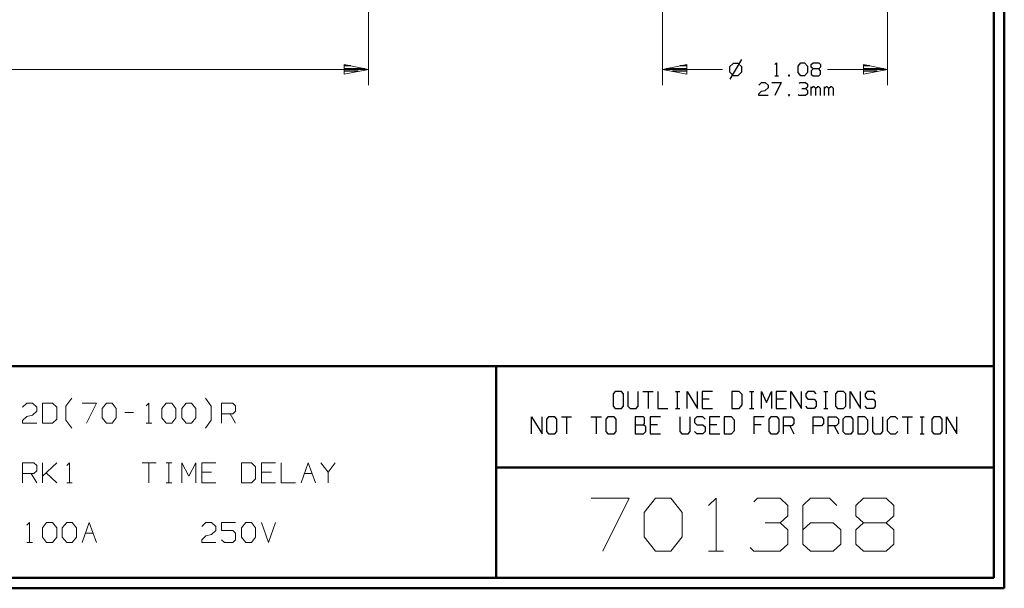
# Model space of a CAD drawing. Units: inches. Extents: x -3.57 to 3.55, y -2.65 to 2.89.
# Drawn here: x 0.01 to 3.55, y -2.65 to -0.6 of the extents above; entities that cross this region are included whole.
import ezdxf

# ---------------------------------------------------------------- set-up
doc = ezdxf.new("R2010")
doc.units = ezdxf.units.IN
doc.header["$MEASUREMENT"] = 0
doc.layers.add('Layer 1', color=7, linetype='Continuous')

msp = doc.modelspace()

# ---------------------------------------------------------------- linework, layer by layer
at = {"layer": 'Layer 1', "lineweight": 50}
for points in [[(3.5521, 2.7597), (3.5521, 2.7597), (3.5521, -2.6458), (3.5521, -2.6458)], [(3.5146, 2.7215), (3.5146, 2.7215), (3.5146, -2.6076), (3.5146, -2.6076)], [(3.5146, -1.8465), (3.5146, -1.8465), (-3.5285, -1.8465), (-3.5285, -1.8465)], [(1.725, -2.6076), (1.725, -2.6076), (1.725, -1.8465), (1.725, -1.8465)], [(1.725, -2.2111), (1.725, -2.2111), (3.5146, -2.2111), (3.5146, -2.2111)], [(3.5146, -2.6076), (3.5146, -2.6076), (-3.5285, -2.6076), (-3.5285, -2.6076)], [(3.5521, -2.6458), (3.5521, -2.6458), (-3.5667, -2.6458), (-3.5667, -2.6458)]]:
    msp.add_open_spline(points, degree=3, dxfattribs=at)
at = {"layer": 'Layer 1', "lineweight": 13}
for points in [[(2.3222, 0.3708), (2.3222, 0.3708), (2.3222, -0.8361), (2.3222, -0.8361)], [(3.1319, 0.3708), (3.1319, 0.3708), (3.1319, -0.8361), (3.1319, -0.8361)], [(1.2653, 0.0854), (1.2653, 0.0854), (1.2653, -0.8361), (1.2653, -0.8361)], [(1.2653, -0.7792), (1.2653, -0.7792), (-0.8174, -0.7792), (-0.8174, -0.7792)], [(2.5382, -0.7792), (2.5382, -0.7792), (2.3222, -0.7792), (2.3222, -0.7792)], [(3.1319, -0.7792), (3.1319, -0.7792), (2.916, -0.7792), (2.916, -0.7792)], [(0.0208, -1.9944), (0.0208, -1.9944), (0.0361, -1.9799), (0.0361, -1.9799)], [(0.0361, -1.9799), (0.0361, -1.9799), (0.0569, -1.9799), (0.0569, -1.9799)], [(0.0569, -1.9799), (0.0569, -1.9799), (0.0722, -1.9944), (0.0722, -1.9944)], [(0.1285, -1.9799), (0.1285, -1.9799), (0.0924, -1.9799), (0.0924, -1.9799)], [(0.0924, -1.9799), (0.0924, -1.9799), (0.0924, -2.0514), (0.0924, -2.0514)], [(0.1438, -1.9944), (0.1438, -1.9944), (0.1285, -1.9799), (0.1285, -1.9799)], [(0.1771, -1.9903), (0.1771, -1.9903), (0.1986, -1.9618), (0.1986, -1.9618)], [(0.2354, -1.9799), (0.2354, -1.9799), (0.2868, -1.9799), (0.2868, -1.9799)], [(0.2868, -1.9799), (0.2868, -1.9799), (0.2514, -2.0514), (0.2514, -2.0514)], [(0.3076, -1.9993), (0.3076, -1.9993), (0.3229, -1.9799), (0.3229, -1.9799)], [(0.3229, -1.9799), (0.3229, -1.9799), (0.3431, -1.9799), (0.3431, -1.9799)], [(0.3431, -1.9799), (0.3431, -1.9799), (0.3583, -1.9993), (0.3583, -1.9993)], [(0.466, -1.9896), (0.466, -1.9896), (0.4757, -1.9799), (0.4757, -1.9799)], [(0.4757, -1.9799), (0.4757, -1.9799), (0.4757, -2.0514), (0.4757, -2.0514)], [(0.5222, -1.9993), (0.5222, -1.9993), (0.5375, -1.9799), (0.5375, -1.9799)], [(0.5375, -1.9799), (0.5375, -1.9799), (0.5576, -1.9799), (0.5576, -1.9799)], [(0.5576, -1.9799), (0.5576, -1.9799), (0.5729, -1.9993), (0.5729, -1.9993)], [(0.5938, -1.9993), (0.5938, -1.9993), (0.609, -1.9799), (0.609, -1.9799)], [(0.609, -1.9799), (0.609, -1.9799), (0.6292, -1.9799), (0.6292, -1.9799)], [(0.6292, -1.9799), (0.6292, -1.9799), (0.6444, -1.9993), (0.6444, -1.9993)], [(0.7, -1.9903), (0.7, -1.9903), (0.6785, -1.9618), (0.6785, -1.9618)], [(0.7368, -2.0514), (0.7368, -2.0514), (0.7368, -1.9799), (0.7368, -1.9799)], [(0.7368, -1.9799), (0.7368, -1.9799), (0.7778, -1.9799), (0.7778, -1.9799)], [(0.7778, -1.9799), (0.7778, -1.9799), (0.7875, -1.9896), (0.7875, -1.9896)], [(0.0722, -2.0083), (0.0722, -2.0083), (0.0569, -2.0229), (0.0569, -2.0229)], [(0.0722, -1.9944), (0.0722, -1.9944), (0.0722, -2.0083), (0.0722, -2.0083)], [(0.1438, -2.0375), (0.1438, -2.0375), (0.1438, -1.9944), (0.1438, -1.9944)], [(0.1771, -2.041), (0.1771, -2.041), (0.1771, -1.9903), (0.1771, -1.9903)], [(0.3076, -2.0326), (0.3076, -2.0326), (0.3076, -1.9993), (0.3076, -1.9993)], [(0.3583, -1.9993), (0.3583, -1.9993), (0.3583, -2.0326), (0.3583, -2.0326)], [(0.3889, -2.0132), (0.3889, -2.0132), (0.4201, -2.0132), (0.4201, -2.0132)], [(0.5222, -2.0326), (0.5222, -2.0326), (0.5222, -1.9993), (0.5222, -1.9993)], [(0.5729, -1.9993), (0.5729, -1.9993), (0.5729, -2.0326), (0.5729, -2.0326)], [(0.5938, -2.0326), (0.5938, -2.0326), (0.5938, -1.9993), (0.5938, -1.9993)], [(0.6444, -1.9993), (0.6444, -1.9993), (0.6444, -2.0326), (0.6444, -2.0326)], [(0.7, -2.041), (0.7, -2.041), (0.7, -1.9903), (0.7, -1.9903)], [(0.7778, -2.0181), (0.7778, -2.0181), (0.7368, -2.0181), (0.7368, -2.0181)], [(0.7674, -2.0181), (0.7674, -2.0181), (0.7875, -2.0514), (0.7875, -2.0514)], [(0.7875, -2.0083), (0.7875, -2.0083), (0.7778, -2.0181), (0.7778, -2.0181)], [(0.7875, -1.9896), (0.7875, -1.9896), (0.7875, -2.0083), (0.7875, -2.0083)], [(0.0208, -2.0417), (0.0208, -2.0417), (0.0361, -2.0278), (0.0361, -2.0278)], [(0.0208, -2.0514), (0.0208, -2.0514), (0.0208, -2.0417), (0.0208, -2.0417)], [(0.0722, -2.0514), (0.0722, -2.0514), (0.0208, -2.0514), (0.0208, -2.0514)], [(0.0361, -2.0278), (0.0361, -2.0278), (0.0569, -2.0229), (0.0569, -2.0229)], [(0.0924, -2.0514), (0.0924, -2.0514), (0.1285, -2.0514), (0.1285, -2.0514)], [(0.1285, -2.0514), (0.1285, -2.0514), (0.1438, -2.0375), (0.1438, -2.0375)], [(0.1986, -2.0694), (0.1986, -2.0694), (0.1771, -2.041), (0.1771, -2.041)], [(0.3229, -2.0514), (0.3229, -2.0514), (0.3076, -2.0326), (0.3076, -2.0326)], [(0.3431, -2.0514), (0.3431, -2.0514), (0.3229, -2.0514), (0.3229, -2.0514)], [(0.3583, -2.0326), (0.3583, -2.0326), (0.3431, -2.0514), (0.3431, -2.0514)], [(0.466, -2.0514), (0.466, -2.0514), (0.4861, -2.0514), (0.4861, -2.0514)], [(0.5375, -2.0514), (0.5375, -2.0514), (0.5222, -2.0326), (0.5222, -2.0326)], [(0.5576, -2.0514), (0.5576, -2.0514), (0.5375, -2.0514), (0.5375, -2.0514)], [(0.5729, -2.0326), (0.5729, -2.0326), (0.5576, -2.0514), (0.5576, -2.0514)], [(0.609, -2.0514), (0.609, -2.0514), (0.5938, -2.0326), (0.5938, -2.0326)], [(0.6292, -2.0514), (0.6292, -2.0514), (0.609, -2.0514), (0.609, -2.0514)], [(0.6444, -2.0326), (0.6444, -2.0326), (0.6292, -2.0514), (0.6292, -2.0514)], [(0.6785, -2.0694), (0.6785, -2.0694), (0.7, -2.041), (0.7, -2.041)], [(0.0208, -2.266), (0.0208, -2.266), (0.0208, -2.1944), (0.0208, -2.1944)], [(0.0208, -2.1944), (0.0208, -2.1944), (0.0618, -2.1944), (0.0618, -2.1944)], [(0.0618, -2.1944), (0.0618, -2.1944), (0.0722, -2.2042), (0.0722, -2.2042)], [(0.0924, -2.266), (0.0924, -2.266), (0.0924, -2.1944), (0.0924, -2.1944)], [(0.0924, -2.2424), (0.0924, -2.2424), (0.1438, -2.1944), (0.1438, -2.1944)], [(0.1799, -2.2042), (0.1799, -2.2042), (0.1896, -2.1944), (0.1896, -2.1944)], [(0.1896, -2.1944), (0.1896, -2.1944), (0.1896, -2.266), (0.1896, -2.266)], [(0.4507, -2.1944), (0.4507, -2.1944), (0.5014, -2.1944), (0.5014, -2.1944)], [(0.4757, -2.1944), (0.4757, -2.1944), (0.4757, -2.266), (0.4757, -2.266)], [(0.5375, -2.1944), (0.5375, -2.1944), (0.5576, -2.1944), (0.5576, -2.1944)], [(0.5472, -2.266), (0.5472, -2.266), (0.5472, -2.1944), (0.5472, -2.1944)], [(0.5938, -2.266), (0.5938, -2.266), (0.5938, -2.1944), (0.5938, -2.1944)], [(0.5938, -2.1944), (0.5938, -2.1944), (0.6194, -2.2424), (0.6194, -2.2424)], [(0.6194, -2.2424), (0.6194, -2.2424), (0.6444, -2.1944), (0.6444, -2.1944)], [(0.6444, -2.1944), (0.6444, -2.1944), (0.6444, -2.266), (0.6444, -2.266)], [(0.716, -2.1944), (0.716, -2.1944), (0.6653, -2.1944), (0.6653, -2.1944)], [(0.6653, -2.1944), (0.6653, -2.1944), (0.6653, -2.266), (0.6653, -2.266)], [(0.8444, -2.1944), (0.8444, -2.1944), (0.8083, -2.1944), (0.8083, -2.1944)], [(0.8083, -2.1944), (0.8083, -2.1944), (0.8083, -2.266), (0.8083, -2.266)], [(0.859, -2.209), (0.859, -2.209), (0.8444, -2.1944), (0.8444, -2.1944)], [(0.9313, -2.1944), (0.9313, -2.1944), (0.8799, -2.1944), (0.8799, -2.1944)], [(0.8799, -2.1944), (0.8799, -2.1944), (0.8799, -2.266), (0.8799, -2.266)], [(0.9514, -2.1944), (0.9514, -2.1944), (0.9514, -2.266), (0.9514, -2.266)], [(1.0229, -2.266), (1.0229, -2.266), (1.0486, -2.1944), (1.0486, -2.1944)], [(1.0486, -2.1944), (1.0486, -2.1944), (1.0743, -2.266), (1.0743, -2.266)], [(1.0944, -2.1944), (1.0944, -2.1944), (1.1201, -2.2278), (1.1201, -2.2278)], [(1.1201, -2.2278), (1.1201, -2.2278), (1.1458, -2.1944), (1.1458, -2.1944)], [(0.0722, -2.2229), (0.0722, -2.2229), (0.0618, -2.2326), (0.0618, -2.2326)], [(0.0722, -2.2042), (0.0722, -2.2042), (0.0722, -2.2229), (0.0722, -2.2229)], [(0.1438, -2.266), (0.1438, -2.266), (0.1056, -2.2306), (0.1056, -2.2306)], [(0.7007, -2.2278), (0.7007, -2.2278), (0.6653, -2.2278), (0.6653, -2.2278)], [(0.859, -2.2521), (0.859, -2.2521), (0.859, -2.209), (0.859, -2.209)], [(0.916, -2.2278), (0.916, -2.2278), (0.8799, -2.2278), (0.8799, -2.2278)], [(1.1201, -2.2278), (1.1201, -2.2278), (1.1201, -2.266), (1.1201, -2.266)], [(0.0618, -2.2326), (0.0618, -2.2326), (0.0208, -2.2326), (0.0208, -2.2326)], [(0.0521, -2.2326), (0.0521, -2.2326), (0.0722, -2.266), (0.0722, -2.266)], [(0.1799, -2.266), (0.1799, -2.266), (0.2, -2.266), (0.2, -2.266)], [(0.5375, -2.266), (0.5375, -2.266), (0.5576, -2.266), (0.5576, -2.266)], [(0.6653, -2.266), (0.6653, -2.266), (0.716, -2.266), (0.716, -2.266)], [(0.8083, -2.266), (0.8083, -2.266), (0.8444, -2.266), (0.8444, -2.266)], [(0.8444, -2.266), (0.8444, -2.266), (0.859, -2.2521), (0.859, -2.2521)], [(0.8799, -2.266), (0.8799, -2.266), (0.9313, -2.266), (0.9313, -2.266)], [(0.9514, -2.266), (0.9514, -2.266), (1.0028, -2.266), (1.0028, -2.266)], [(1.0347, -2.2326), (1.0347, -2.2326), (1.0625, -2.2326), (1.0625, -2.2326)], [(2.0667, -2.3215), (2.0667, -2.3215), (2.2028, -2.3215), (2.2028, -2.3215)], [(2.2028, -2.3215), (2.2028, -2.3215), (2.1076, -2.5118), (2.1076, -2.5118)], [(2.2569, -2.3729), (2.2569, -2.3729), (2.2979, -2.3215), (2.2979, -2.3215)], [(2.2979, -2.3215), (2.2979, -2.3215), (2.3521, -2.3215), (2.3521, -2.3215)], [(2.3521, -2.3215), (2.3521, -2.3215), (2.3931, -2.3729), (2.3931, -2.3729)], [(2.4882, -2.3479), (2.4882, -2.3479), (2.5153, -2.3215), (2.5153, -2.3215)], [(2.5153, -2.3215), (2.5153, -2.3215), (2.5153, -2.5118), (2.5153, -2.5118)], [(2.6514, -2.3347), (2.6514, -2.3347), (2.6646, -2.3215), (2.6646, -2.3215)], [(2.6646, -2.3215), (2.6646, -2.3215), (2.7465, -2.3215), (2.7465, -2.3215)], [(2.7465, -2.3215), (2.7465, -2.3215), (2.7736, -2.3479), (2.7736, -2.3479)], [(2.8556, -2.3215), (2.8556, -2.3215), (2.8278, -2.3479), (2.8278, -2.3479)], [(2.9236, -2.3215), (2.9236, -2.3215), (2.8556, -2.3215), (2.8556, -2.3215)], [(2.95, -2.3479), (2.95, -2.3479), (2.9236, -2.3215), (2.9236, -2.3215)], [(3.0181, -2.3479), (3.0181, -2.3479), (3.0458, -2.3215), (3.0458, -2.3215)], [(3.0458, -2.3215), (3.0458, -2.3215), (3.1271, -2.3215), (3.1271, -2.3215)], [(3.1271, -2.3215), (3.1271, -2.3215), (3.1542, -2.3479), (3.1542, -2.3479)], [(2.7736, -2.3479), (2.7736, -2.3479), (2.7736, -2.3854), (2.7736, -2.3854)], [(2.8278, -2.3479), (2.8278, -2.3479), (2.8278, -2.4868), (2.8278, -2.4868)], [(3.0181, -2.3854), (3.0181, -2.3854), (3.0181, -2.3479), (3.0181, -2.3479)], [(3.1542, -2.3479), (3.1542, -2.3479), (3.1542, -2.3854), (3.1542, -2.3854)], [(2.2569, -2.4611), (2.2569, -2.4611), (2.2569, -2.3729), (2.2569, -2.3729)], [(2.3931, -2.3729), (2.3931, -2.3729), (2.3931, -2.4611), (2.3931, -2.4611)], [(2.7465, -2.4104), (2.7465, -2.4104), (2.7736, -2.3854), (2.7736, -2.3854)], [(3.0458, -2.4104), (3.0458, -2.4104), (3.0181, -2.3854), (3.0181, -2.3854)], [(3.1542, -2.3854), (3.1542, -2.3854), (3.1271, -2.4104), (3.1271, -2.4104)], [(0.0361, -2.4188), (0.0361, -2.4188), (0.0465, -2.409), (0.0465, -2.409)], [(0.0465, -2.409), (0.0465, -2.409), (0.0465, -2.4806), (0.0465, -2.4806)], [(0.0924, -2.4285), (0.0924, -2.4285), (0.1076, -2.409), (0.1076, -2.409)], [(0.0924, -2.4618), (0.0924, -2.4618), (0.0924, -2.4285), (0.0924, -2.4285)], [(0.1076, -2.409), (0.1076, -2.409), (0.1285, -2.409), (0.1285, -2.409)], [(0.1285, -2.409), (0.1285, -2.409), (0.1438, -2.4285), (0.1438, -2.4285)], [(0.1438, -2.4285), (0.1438, -2.4285), (0.1438, -2.4618), (0.1438, -2.4618)], [(0.1639, -2.4285), (0.1639, -2.4285), (0.1799, -2.409), (0.1799, -2.409)], [(0.1639, -2.4618), (0.1639, -2.4618), (0.1639, -2.4285), (0.1639, -2.4285)], [(0.1799, -2.409), (0.1799, -2.409), (0.2, -2.409), (0.2, -2.409)], [(0.2, -2.409), (0.2, -2.409), (0.2153, -2.4285), (0.2153, -2.4285)], [(0.2153, -2.4285), (0.2153, -2.4285), (0.2153, -2.4618), (0.2153, -2.4618)], [(0.2354, -2.4806), (0.2354, -2.4806), (0.2611, -2.409), (0.2611, -2.409)], [(0.2611, -2.409), (0.2611, -2.409), (0.2868, -2.4806), (0.2868, -2.4806)], [(0.6653, -2.4236), (0.6653, -2.4236), (0.6806, -2.409), (0.6806, -2.409)], [(0.6806, -2.409), (0.6806, -2.409), (0.7007, -2.409), (0.7007, -2.409)], [(0.7007, -2.409), (0.7007, -2.409), (0.716, -2.4236), (0.716, -2.4236)], [(0.716, -2.4382), (0.716, -2.4382), (0.7007, -2.4521), (0.7007, -2.4521)], [(0.716, -2.4236), (0.716, -2.4236), (0.716, -2.4382), (0.716, -2.4382)], [(0.7875, -2.409), (0.7875, -2.409), (0.7368, -2.409), (0.7368, -2.409)], [(0.7368, -2.409), (0.7368, -2.409), (0.7368, -2.4382), (0.7368, -2.4382)], [(0.7368, -2.4382), (0.7368, -2.4382), (0.7778, -2.4382), (0.7778, -2.4382)], [(0.7778, -2.4382), (0.7778, -2.4382), (0.7875, -2.4472), (0.7875, -2.4472)], [(0.8083, -2.4285), (0.8083, -2.4285), (0.8236, -2.409), (0.8236, -2.409)], [(0.8083, -2.4618), (0.8083, -2.4618), (0.8083, -2.4285), (0.8083, -2.4285)], [(0.8236, -2.409), (0.8236, -2.409), (0.8444, -2.409), (0.8444, -2.409)], [(0.8444, -2.409), (0.8444, -2.409), (0.859, -2.4285), (0.859, -2.4285)], [(0.859, -2.4285), (0.859, -2.4285), (0.859, -2.4618), (0.859, -2.4618)], [(0.8799, -2.409), (0.8799, -2.409), (0.9056, -2.4806), (0.9056, -2.4806)], [(0.9056, -2.4806), (0.9056, -2.4806), (0.9313, -2.409), (0.9313, -2.409)], [(2.6924, -2.4104), (2.6924, -2.4104), (2.7465, -2.4104), (2.7465, -2.4104)], [(2.7465, -2.4104), (2.7465, -2.4104), (2.7736, -2.4354), (2.7736, -2.4354)], [(2.7736, -2.4354), (2.7736, -2.4354), (2.7736, -2.4868), (2.7736, -2.4868)], [(2.8556, -2.4104), (2.8556, -2.4104), (2.8278, -2.4354), (2.8278, -2.4354)], [(2.9368, -2.4104), (2.9368, -2.4104), (2.8556, -2.4104), (2.8556, -2.4104)], [(2.9639, -2.4354), (2.9639, -2.4354), (2.9368, -2.4104), (2.9368, -2.4104)], [(2.9639, -2.4868), (2.9639, -2.4868), (2.9639, -2.4354), (2.9639, -2.4354)], [(3.0458, -2.4104), (3.0458, -2.4104), (3.0181, -2.4354), (3.0181, -2.4354)], [(3.0181, -2.4354), (3.0181, -2.4354), (3.0181, -2.4868), (3.0181, -2.4868)], [(3.1271, -2.4104), (3.1271, -2.4104), (3.0458, -2.4104), (3.0458, -2.4104)], [(3.1542, -2.4354), (3.1542, -2.4354), (3.1271, -2.4104), (3.1271, -2.4104)], [(3.1542, -2.4868), (3.1542, -2.4868), (3.1542, -2.4354), (3.1542, -2.4354)], [(0.1076, -2.4806), (0.1076, -2.4806), (0.0924, -2.4618), (0.0924, -2.4618)], [(0.1438, -2.4618), (0.1438, -2.4618), (0.1285, -2.4806), (0.1285, -2.4806)], [(0.1799, -2.4806), (0.1799, -2.4806), (0.1639, -2.4618), (0.1639, -2.4618)], [(0.2153, -2.4618), (0.2153, -2.4618), (0.2, -2.4806), (0.2, -2.4806)], [(0.2479, -2.4472), (0.2479, -2.4472), (0.275, -2.4472), (0.275, -2.4472)], [(0.6653, -2.4715), (0.6653, -2.4715), (0.6806, -2.4569), (0.6806, -2.4569)], [(0.6653, -2.4806), (0.6653, -2.4806), (0.6653, -2.4715), (0.6653, -2.4715)], [(0.6806, -2.4569), (0.6806, -2.4569), (0.7007, -2.4521), (0.7007, -2.4521)], [(0.7472, -2.4806), (0.7472, -2.4806), (0.7368, -2.4715), (0.7368, -2.4715)], [(0.7875, -2.4715), (0.7875, -2.4715), (0.7778, -2.4806), (0.7778, -2.4806)], [(0.7875, -2.4472), (0.7875, -2.4472), (0.7875, -2.4715), (0.7875, -2.4715)], [(0.8236, -2.4806), (0.8236, -2.4806), (0.8083, -2.4618), (0.8083, -2.4618)], [(0.859, -2.4618), (0.859, -2.4618), (0.8444, -2.4806), (0.8444, -2.4806)], [(2.2979, -2.5118), (2.2979, -2.5118), (2.2569, -2.4611), (2.2569, -2.4611)], [(2.3931, -2.4611), (2.3931, -2.4611), (2.3521, -2.5118), (2.3521, -2.5118)], [(0.0361, -2.4806), (0.0361, -2.4806), (0.0569, -2.4806), (0.0569, -2.4806)], [(0.1285, -2.4806), (0.1285, -2.4806), (0.1076, -2.4806), (0.1076, -2.4806)], [(0.2, -2.4806), (0.2, -2.4806), (0.1799, -2.4806), (0.1799, -2.4806)], [(0.716, -2.4806), (0.716, -2.4806), (0.6653, -2.4806), (0.6653, -2.4806)], [(0.7778, -2.4806), (0.7778, -2.4806), (0.7472, -2.4806), (0.7472, -2.4806)], [(0.8444, -2.4806), (0.8444, -2.4806), (0.8236, -2.4806), (0.8236, -2.4806)], [(2.3521, -2.5118), (2.3521, -2.5118), (2.2979, -2.5118), (2.2979, -2.5118)], [(2.4882, -2.5118), (2.4882, -2.5118), (2.5424, -2.5118), (2.5424, -2.5118)], [(2.6514, -2.5118), (2.6514, -2.5118), (2.6375, -2.4993), (2.6375, -2.4993)], [(2.7465, -2.5118), (2.7465, -2.5118), (2.6514, -2.5118), (2.6514, -2.5118)], [(2.7736, -2.4868), (2.7736, -2.4868), (2.7465, -2.5118), (2.7465, -2.5118)], [(2.8278, -2.4868), (2.8278, -2.4868), (2.8556, -2.5118), (2.8556, -2.5118)], [(2.8556, -2.5118), (2.8556, -2.5118), (2.9368, -2.5118), (2.9368, -2.5118)], [(2.9368, -2.5118), (2.9368, -2.5118), (2.9639, -2.4868), (2.9639, -2.4868)], [(3.0181, -2.4868), (3.0181, -2.4868), (3.0458, -2.5118), (3.0458, -2.5118)], [(3.0458, -2.5118), (3.0458, -2.5118), (3.1271, -2.5118), (3.1271, -2.5118)], [(3.1271, -2.5118), (3.1271, -2.5118), (3.1542, -2.4868), (3.1542, -2.4868)]]:
    msp.add_open_spline(points, degree=3, dxfattribs=at)
for points in [[(1.1778, -0.7965), (1.1778, -0.7965), (1.2653, -0.7792), (1.2653, -0.7792), (1.2653, -0.7792), (1.2653, -0.7792), (1.1778, -0.7618), (1.1778, -0.7618), (1.1778, -0.7618), (1.1778, -0.7618), (1.1778, -0.7965), (1.1778, -0.7965)], [(2.4097, -0.7618), (2.4097, -0.7618), (2.3222, -0.7792), (2.3222, -0.7792), (2.3222, -0.7792), (2.3222, -0.7792), (2.4097, -0.7965), (2.4097, -0.7965), (2.4097, -0.7965), (2.4097, -0.7965), (2.4097, -0.7618), (2.4097, -0.7618)], [(3.0451, -0.7965), (3.0451, -0.7965), (3.1319, -0.7792), (3.1319, -0.7792), (3.1319, -0.7792), (3.1319, -0.7792), (3.0451, -0.7618), (3.0451, -0.7618), (3.0451, -0.7618), (3.0451, -0.7618), (3.0451, -0.7965), (3.0451, -0.7965)]]:
    msp.add_open_spline(points, degree=3, knots=[0, 0, 0, 0, 0.25, 0.25, 0.25, 0.25, 0.5, 0.5, 0.5, 0.5, 1, 1, 1, 1], dxfattribs=at)
at = {"layer": 'Layer 1', "lineweight": 25}
for points in [[(1.2021, -0.766), (1.2021, -0.766), (1.1785, -0.766), (1.1785, -0.766)], [(1.1785, -0.7764), (1.1785, -0.7764), (1.2521, -0.7764), (1.2521, -0.7764)], [(2.3354, -0.7764), (2.3354, -0.7764), (2.4097, -0.7764), (2.4097, -0.7764)], [(2.4097, -0.766), (2.4097, -0.766), (2.3854, -0.766), (2.3854, -0.766)], [(2.5764, -0.7576), (2.5764, -0.7576), (2.5639, -0.7701), (2.5639, -0.7701)], [(2.5639, -0.7701), (2.5639, -0.7701), (2.5639, -0.7882), (2.5639, -0.7882)], [(2.6063, -0.7438), (2.6063, -0.7438), (2.5653, -0.8146), (2.5653, -0.8146)], [(2.5944, -0.7576), (2.5944, -0.7576), (2.5764, -0.7576), (2.5764, -0.7576)], [(2.6076, -0.7701), (2.6076, -0.7701), (2.5944, -0.7576), (2.5944, -0.7576)], [(2.6076, -0.7882), (2.6076, -0.7882), (2.6076, -0.7701), (2.6076, -0.7701)], [(2.7264, -0.7618), (2.7264, -0.7618), (2.7326, -0.7556), (2.7326, -0.7556)], [(2.7326, -0.7556), (2.7326, -0.7556), (2.7326, -0.8028), (2.7326, -0.8028)], [(2.8104, -0.7681), (2.8104, -0.7681), (2.8208, -0.7556), (2.8208, -0.7556)], [(2.8104, -0.7903), (2.8104, -0.7903), (2.8104, -0.7681), (2.8104, -0.7681)], [(2.8208, -0.7556), (2.8208, -0.7556), (2.834, -0.7556), (2.834, -0.7556)], [(2.834, -0.7556), (2.834, -0.7556), (2.8444, -0.7681), (2.8444, -0.7681)], [(2.8444, -0.7681), (2.8444, -0.7681), (2.8444, -0.7903), (2.8444, -0.7903)], [(2.8576, -0.7618), (2.8576, -0.7618), (2.8646, -0.7556), (2.8646, -0.7556)], [(2.8576, -0.7715), (2.8576, -0.7715), (2.8576, -0.7618), (2.8576, -0.7618)], [(2.8646, -0.7778), (2.8646, -0.7778), (2.8576, -0.7715), (2.8576, -0.7715)], [(2.8646, -0.7778), (2.8646, -0.7778), (2.8576, -0.784), (2.8576, -0.784)], [(2.8646, -0.7556), (2.8646, -0.7556), (2.8847, -0.7556), (2.8847, -0.7556)], [(2.8847, -0.7778), (2.8847, -0.7778), (2.8646, -0.7778), (2.8646, -0.7778)], [(2.8847, -0.7556), (2.8847, -0.7556), (2.891, -0.7618), (2.891, -0.7618)], [(2.891, -0.7715), (2.891, -0.7715), (2.8847, -0.7778), (2.8847, -0.7778)], [(2.891, -0.784), (2.891, -0.784), (2.8847, -0.7778), (2.8847, -0.7778)], [(2.891, -0.7618), (2.891, -0.7618), (2.891, -0.7715), (2.891, -0.7715)], [(3.0688, -0.766), (3.0688, -0.766), (3.0451, -0.766), (3.0451, -0.766)], [(3.0451, -0.7764), (3.0451, -0.7764), (3.1188, -0.7764), (3.1188, -0.7764)], [(1.2285, -0.7861), (1.2285, -0.7861), (1.1785, -0.7861), (1.1785, -0.7861)], [(1.1785, -0.7965), (1.1785, -0.7965), (1.1785, -0.7965), (1.1785, -0.7965)], [(2.4097, -0.7861), (2.4097, -0.7861), (2.359, -0.7861), (2.359, -0.7861)], [(2.4097, -0.7965), (2.4097, -0.7965), (2.4097, -0.7965), (2.4097, -0.7965)], [(2.5639, -0.7882), (2.5639, -0.7882), (2.5764, -0.8014), (2.5764, -0.8014)], [(2.5764, -0.8014), (2.5764, -0.8014), (2.5944, -0.8014), (2.5944, -0.8014)], [(2.5944, -0.8014), (2.5944, -0.8014), (2.6076, -0.7882), (2.6076, -0.7882)], [(2.7264, -0.8028), (2.7264, -0.8028), (2.7396, -0.8028), (2.7396, -0.8028)], [(2.7799, -0.8), (2.7799, -0.8), (2.7764, -0.8), (2.7764, -0.8)], [(2.7764, -0.8), (2.7764, -0.8), (2.7764, -0.8028), (2.7764, -0.8028)], [(2.7764, -0.8028), (2.7764, -0.8028), (2.7799, -0.8028), (2.7799, -0.8028)], [(2.7799, -0.8028), (2.7799, -0.8028), (2.7799, -0.8), (2.7799, -0.8)], [(2.8208, -0.8028), (2.8208, -0.8028), (2.8104, -0.7903), (2.8104, -0.7903)], [(2.834, -0.8028), (2.834, -0.8028), (2.8208, -0.8028), (2.8208, -0.8028)], [(2.8444, -0.7903), (2.8444, -0.7903), (2.834, -0.8028), (2.834, -0.8028)], [(2.8576, -0.784), (2.8576, -0.784), (2.8576, -0.7965), (2.8576, -0.7965)], [(2.8576, -0.7965), (2.8576, -0.7965), (2.8646, -0.8028), (2.8646, -0.8028)], [(2.8646, -0.8028), (2.8646, -0.8028), (2.8847, -0.8028), (2.8847, -0.8028)], [(2.8847, -0.8028), (2.8847, -0.8028), (2.891, -0.7965), (2.891, -0.7965)], [(2.891, -0.7965), (2.891, -0.7965), (2.891, -0.784), (2.891, -0.784)], [(3.0951, -0.7861), (3.0951, -0.7861), (3.0451, -0.7861), (3.0451, -0.7861)], [(3.0451, -0.7965), (3.0451, -0.7965), (3.0451, -0.7965), (3.0451, -0.7965)], [(2.6688, -0.8361), (2.6688, -0.8361), (2.6792, -0.8264), (2.6792, -0.8264)], [(2.6792, -0.8264), (2.6792, -0.8264), (2.6924, -0.8264), (2.6924, -0.8264)], [(2.6924, -0.8264), (2.6924, -0.8264), (2.7028, -0.8361), (2.7028, -0.8361)], [(2.7028, -0.8451), (2.7028, -0.8451), (2.6924, -0.8549), (2.6924, -0.8549)], [(2.7028, -0.8361), (2.7028, -0.8361), (2.7028, -0.8451), (2.7028, -0.8451)], [(2.716, -0.8264), (2.716, -0.8264), (2.75, -0.8264), (2.75, -0.8264)], [(2.75, -0.8264), (2.75, -0.8264), (2.7264, -0.8736), (2.7264, -0.8736)], [(2.8139, -0.8299), (2.8139, -0.8299), (2.8174, -0.8264), (2.8174, -0.8264)], [(2.8174, -0.8264), (2.8174, -0.8264), (2.8375, -0.8264), (2.8375, -0.8264)], [(2.8236, -0.8486), (2.8236, -0.8486), (2.8375, -0.8486), (2.8375, -0.8486)], [(2.8375, -0.8264), (2.8375, -0.8264), (2.8444, -0.8326), (2.8444, -0.8326)], [(2.8375, -0.8486), (2.8375, -0.8486), (2.8444, -0.8424), (2.8444, -0.8424)], [(2.8375, -0.8486), (2.8375, -0.8486), (2.8444, -0.8549), (2.8444, -0.8549)], [(2.8444, -0.8326), (2.8444, -0.8326), (2.8444, -0.8424), (2.8444, -0.8424)], [(2.8576, -0.8736), (2.8576, -0.8736), (2.8576, -0.8424), (2.8576, -0.8424)], [(2.8646, -0.8424), (2.8646, -0.8424), (2.8576, -0.8486), (2.8576, -0.8486)], [(2.8681, -0.8424), (2.8681, -0.8424), (2.8646, -0.8424), (2.8646, -0.8424)], [(2.8743, -0.8486), (2.8743, -0.8486), (2.8681, -0.8424), (2.8681, -0.8424)], [(2.8813, -0.8424), (2.8813, -0.8424), (2.8743, -0.8486), (2.8743, -0.8486)], [(2.8743, -0.8736), (2.8743, -0.8736), (2.8743, -0.8486), (2.8743, -0.8486)], [(2.8847, -0.8424), (2.8847, -0.8424), (2.8813, -0.8424), (2.8813, -0.8424)], [(2.891, -0.8486), (2.891, -0.8486), (2.8847, -0.8424), (2.8847, -0.8424)], [(2.891, -0.8736), (2.891, -0.8736), (2.891, -0.8486), (2.891, -0.8486)], [(2.9049, -0.8736), (2.9049, -0.8736), (2.9049, -0.8424), (2.9049, -0.8424)], [(2.9118, -0.8424), (2.9118, -0.8424), (2.9049, -0.8486), (2.9049, -0.8486)], [(2.9153, -0.8424), (2.9153, -0.8424), (2.9118, -0.8424), (2.9118, -0.8424)], [(2.9215, -0.8486), (2.9215, -0.8486), (2.9153, -0.8424), (2.9153, -0.8424)], [(2.9285, -0.8424), (2.9285, -0.8424), (2.9215, -0.8486), (2.9215, -0.8486)], [(2.9215, -0.8736), (2.9215, -0.8736), (2.9215, -0.8486), (2.9215, -0.8486)], [(2.9319, -0.8424), (2.9319, -0.8424), (2.9285, -0.8424), (2.9285, -0.8424)], [(2.9382, -0.8486), (2.9382, -0.8486), (2.9319, -0.8424), (2.9319, -0.8424)], [(2.9382, -0.8736), (2.9382, -0.8736), (2.9382, -0.8486), (2.9382, -0.8486)], [(2.6688, -0.8674), (2.6688, -0.8674), (2.6792, -0.8576), (2.6792, -0.8576)], [(2.6688, -0.8736), (2.6688, -0.8736), (2.6688, -0.8674), (2.6688, -0.8674)], [(2.7028, -0.8736), (2.7028, -0.8736), (2.6688, -0.8736), (2.6688, -0.8736)], [(2.6792, -0.8576), (2.6792, -0.8576), (2.6924, -0.8549), (2.6924, -0.8549)], [(2.7799, -0.8708), (2.7799, -0.8708), (2.7764, -0.8708), (2.7764, -0.8708)], [(2.7764, -0.8708), (2.7764, -0.8708), (2.7764, -0.8736), (2.7764, -0.8736)], [(2.7764, -0.8736), (2.7764, -0.8736), (2.7799, -0.8736), (2.7799, -0.8736)], [(2.7799, -0.8736), (2.7799, -0.8736), (2.7799, -0.8708), (2.7799, -0.8708)], [(2.8139, -0.8736), (2.8139, -0.8736), (2.8104, -0.8708), (2.8104, -0.8708)], [(2.8375, -0.8736), (2.8375, -0.8736), (2.8139, -0.8736), (2.8139, -0.8736)], [(2.8444, -0.8674), (2.8444, -0.8674), (2.8375, -0.8736), (2.8375, -0.8736)], [(2.8444, -0.8549), (2.8444, -0.8549), (2.8444, -0.8674), (2.8444, -0.8674)], [(2.1528, -1.9375), (2.1528, -1.9375), (2.1451, -1.9458), (2.1451, -1.9458)], [(2.1451, -1.9458), (2.1451, -1.9458), (2.1451, -1.9903), (2.1451, -1.9903)], [(2.175, -1.9375), (2.175, -1.9375), (2.1528, -1.9375), (2.1528, -1.9375)], [(2.1826, -1.9458), (2.1826, -1.9458), (2.175, -1.9375), (2.175, -1.9375)], [(2.1826, -1.9903), (2.1826, -1.9903), (2.1826, -1.9458), (2.1826, -1.9458)], [(2.1986, -1.9375), (2.1986, -1.9375), (2.1986, -1.9903), (2.1986, -1.9903)], [(2.2354, -1.9903), (2.2354, -1.9903), (2.2354, -1.9375), (2.2354, -1.9375)], [(2.2521, -1.9375), (2.2521, -1.9375), (2.2889, -1.9375), (2.2889, -1.9375)], [(2.2708, -1.9375), (2.2708, -1.9375), (2.2708, -1.9986), (2.2708, -1.9986)], [(2.3056, -1.9375), (2.3056, -1.9375), (2.3056, -1.9986), (2.3056, -1.9986)], [(2.3694, -1.9375), (2.3694, -1.9375), (2.3847, -1.9375), (2.3847, -1.9375)], [(2.3771, -1.9986), (2.3771, -1.9986), (2.3771, -1.9375), (2.3771, -1.9375)], [(2.4118, -1.9986), (2.4118, -1.9986), (2.4118, -1.9375), (2.4118, -1.9375)], [(2.4118, -1.9375), (2.4118, -1.9375), (2.4486, -1.9986), (2.4486, -1.9986)], [(2.4486, -1.9986), (2.4486, -1.9986), (2.4486, -1.9375), (2.4486, -1.9375)], [(2.5021, -1.9375), (2.5021, -1.9375), (2.4653, -1.9375), (2.4653, -1.9375)], [(2.4653, -1.9375), (2.4653, -1.9375), (2.4653, -1.9986), (2.4653, -1.9986)], [(2.5979, -1.9375), (2.5979, -1.9375), (2.5715, -1.9375), (2.5715, -1.9375)], [(2.5715, -1.9375), (2.5715, -1.9375), (2.5715, -1.9986), (2.5715, -1.9986)], [(2.609, -1.9493), (2.609, -1.9493), (2.5979, -1.9375), (2.5979, -1.9375)], [(2.6361, -1.9375), (2.6361, -1.9375), (2.6514, -1.9375), (2.6514, -1.9375)], [(2.6438, -1.9986), (2.6438, -1.9986), (2.6438, -1.9375), (2.6438, -1.9375)], [(2.6785, -1.9986), (2.6785, -1.9986), (2.6785, -1.9375), (2.6785, -1.9375)], [(2.6785, -1.9375), (2.6785, -1.9375), (2.6972, -1.9778), (2.6972, -1.9778)], [(2.6972, -1.9778), (2.6972, -1.9778), (2.7153, -1.9375), (2.7153, -1.9375)], [(2.7153, -1.9375), (2.7153, -1.9375), (2.7153, -1.9986), (2.7153, -1.9986)], [(2.7688, -1.9375), (2.7688, -1.9375), (2.7319, -1.9375), (2.7319, -1.9375)], [(2.7319, -1.9375), (2.7319, -1.9375), (2.7319, -1.9986), (2.7319, -1.9986)], [(2.7847, -1.9986), (2.7847, -1.9986), (2.7847, -1.9375), (2.7847, -1.9375)], [(2.7847, -1.9375), (2.7847, -1.9375), (2.8222, -1.9986), (2.8222, -1.9986)], [(2.8222, -1.9986), (2.8222, -1.9986), (2.8222, -1.9375), (2.8222, -1.9375)], [(2.8458, -1.9375), (2.8458, -1.9375), (2.8382, -1.9458), (2.8382, -1.9458)], [(2.8382, -1.9458), (2.8382, -1.9458), (2.8382, -1.9576), (2.8382, -1.9576)], [(2.8681, -1.9375), (2.8681, -1.9375), (2.8458, -1.9375), (2.8458, -1.9375)], [(2.875, -1.9458), (2.875, -1.9458), (2.8681, -1.9375), (2.8681, -1.9375)], [(2.9028, -1.9375), (2.9028, -1.9375), (2.9174, -1.9375), (2.9174, -1.9375)], [(2.9097, -1.9986), (2.9097, -1.9986), (2.9097, -1.9375), (2.9097, -1.9375)], [(2.9521, -1.9375), (2.9521, -1.9375), (2.9451, -1.9458), (2.9451, -1.9458)], [(2.9451, -1.9458), (2.9451, -1.9458), (2.9451, -1.9903), (2.9451, -1.9903)], [(2.9743, -1.9375), (2.9743, -1.9375), (2.9521, -1.9375), (2.9521, -1.9375)], [(2.9819, -1.9458), (2.9819, -1.9458), (2.9743, -1.9375), (2.9743, -1.9375)], [(2.9819, -1.9903), (2.9819, -1.9903), (2.9819, -1.9458), (2.9819, -1.9458)], [(2.9979, -1.9986), (2.9979, -1.9986), (2.9979, -1.9375), (2.9979, -1.9375)], [(2.9979, -1.9375), (2.9979, -1.9375), (3.0354, -1.9986), (3.0354, -1.9986)], [(3.0354, -1.9986), (3.0354, -1.9986), (3.0354, -1.9375), (3.0354, -1.9375)], [(3.059, -1.9375), (3.059, -1.9375), (3.0514, -1.9458), (3.0514, -1.9458)], [(3.0514, -1.9458), (3.0514, -1.9458), (3.0514, -1.9576), (3.0514, -1.9576)], [(3.0813, -1.9375), (3.0813, -1.9375), (3.059, -1.9375), (3.059, -1.9375)], [(3.0882, -1.9458), (3.0882, -1.9458), (3.0813, -1.9375), (3.0813, -1.9375)], [(2.491, -1.966), (2.491, -1.966), (2.4653, -1.966), (2.4653, -1.966)], [(2.609, -1.9861), (2.609, -1.9861), (2.609, -1.9493), (2.609, -1.9493)], [(2.7576, -1.966), (2.7576, -1.966), (2.7319, -1.966), (2.7319, -1.966)], [(2.8382, -1.9576), (2.8382, -1.9576), (2.8458, -1.966), (2.8458, -1.966)], [(2.8458, -1.966), (2.8458, -1.966), (2.8681, -1.966), (2.8681, -1.966)], [(2.8681, -1.966), (2.8681, -1.966), (2.875, -1.9743), (2.875, -1.9743)], [(2.875, -1.9743), (2.875, -1.9743), (2.875, -1.9903), (2.875, -1.9903)], [(3.0514, -1.9576), (3.0514, -1.9576), (3.059, -1.966), (3.059, -1.966)], [(3.059, -1.966), (3.059, -1.966), (3.0813, -1.966), (3.0813, -1.966)], [(3.0813, -1.966), (3.0813, -1.966), (3.0882, -1.9743), (3.0882, -1.9743)], [(3.0882, -1.9743), (3.0882, -1.9743), (3.0882, -1.9903), (3.0882, -1.9903)], [(2.1451, -1.9903), (2.1451, -1.9903), (2.1528, -1.9986), (2.1528, -1.9986)], [(2.1528, -1.9986), (2.1528, -1.9986), (2.175, -1.9986), (2.175, -1.9986)], [(2.175, -1.9986), (2.175, -1.9986), (2.1826, -1.9903), (2.1826, -1.9903)], [(2.1986, -1.9903), (2.1986, -1.9903), (2.2063, -1.9986), (2.2063, -1.9986)], [(2.2063, -1.9986), (2.2063, -1.9986), (2.2285, -1.9986), (2.2285, -1.9986)], [(2.2285, -1.9986), (2.2285, -1.9986), (2.2354, -1.9903), (2.2354, -1.9903)], [(2.3056, -1.9986), (2.3056, -1.9986), (2.3424, -1.9986), (2.3424, -1.9986)], [(2.3694, -1.9986), (2.3694, -1.9986), (2.3847, -1.9986), (2.3847, -1.9986)], [(2.4653, -1.9986), (2.4653, -1.9986), (2.5021, -1.9986), (2.5021, -1.9986)], [(2.5715, -1.9986), (2.5715, -1.9986), (2.5979, -1.9986), (2.5979, -1.9986)], [(2.5979, -1.9986), (2.5979, -1.9986), (2.609, -1.9861), (2.609, -1.9861)], [(2.6361, -1.9986), (2.6361, -1.9986), (2.6514, -1.9986), (2.6514, -1.9986)], [(2.7319, -1.9986), (2.7319, -1.9986), (2.7688, -1.9986), (2.7688, -1.9986)], [(2.8458, -1.9986), (2.8458, -1.9986), (2.8382, -1.9903), (2.8382, -1.9903)], [(2.8681, -1.9986), (2.8681, -1.9986), (2.8458, -1.9986), (2.8458, -1.9986)], [(2.875, -1.9903), (2.875, -1.9903), (2.8681, -1.9986), (2.8681, -1.9986)], [(2.9028, -1.9986), (2.9028, -1.9986), (2.9174, -1.9986), (2.9174, -1.9986)], [(2.9451, -1.9903), (2.9451, -1.9903), (2.9521, -1.9986), (2.9521, -1.9986)], [(2.9521, -1.9986), (2.9521, -1.9986), (2.9743, -1.9986), (2.9743, -1.9986)], [(2.9743, -1.9986), (2.9743, -1.9986), (2.9819, -1.9903), (2.9819, -1.9903)], [(3.059, -1.9986), (3.059, -1.9986), (3.0514, -1.9903), (3.0514, -1.9903)], [(3.0813, -1.9986), (3.0813, -1.9986), (3.059, -1.9986), (3.059, -1.9986)], [(3.0882, -1.9903), (3.0882, -1.9903), (3.0813, -1.9986), (3.0813, -1.9986)], [(1.8521, -2.0896), (1.8521, -2.0896), (1.8521, -2.0285), (1.8521, -2.0285)], [(1.8521, -2.0285), (1.8521, -2.0285), (1.8896, -2.0896), (1.8896, -2.0896)], [(1.8896, -2.0896), (1.8896, -2.0896), (1.8896, -2.0285), (1.8896, -2.0285)], [(1.9132, -2.0285), (1.9132, -2.0285), (1.9056, -2.0375), (1.9056, -2.0375)], [(1.9056, -2.0375), (1.9056, -2.0375), (1.9056, -2.0819), (1.9056, -2.0819)], [(1.9354, -2.0285), (1.9354, -2.0285), (1.9132, -2.0285), (1.9132, -2.0285)], [(1.9424, -2.0375), (1.9424, -2.0375), (1.9354, -2.0285), (1.9354, -2.0285)], [(1.9424, -2.0819), (1.9424, -2.0819), (1.9424, -2.0375), (1.9424, -2.0375)], [(1.959, -2.0285), (1.959, -2.0285), (1.9958, -2.0285), (1.9958, -2.0285)], [(1.9771, -2.0285), (1.9771, -2.0285), (1.9771, -2.0896), (1.9771, -2.0896)], [(2.0653, -2.0285), (2.0653, -2.0285), (2.1028, -2.0285), (2.1028, -2.0285)], [(2.084, -2.0285), (2.084, -2.0285), (2.084, -2.0896), (2.084, -2.0896)], [(2.1264, -2.0285), (2.1264, -2.0285), (2.1188, -2.0375), (2.1188, -2.0375)], [(2.1188, -2.0375), (2.1188, -2.0375), (2.1188, -2.0819), (2.1188, -2.0819)], [(2.1486, -2.0285), (2.1486, -2.0285), (2.1264, -2.0285), (2.1264, -2.0285)], [(2.1556, -2.0375), (2.1556, -2.0375), (2.1486, -2.0285), (2.1486, -2.0285)], [(2.1556, -2.0819), (2.1556, -2.0819), (2.1556, -2.0375), (2.1556, -2.0375)], [(2.2549, -2.0285), (2.2549, -2.0285), (2.225, -2.0285), (2.225, -2.0285)], [(2.225, -2.0285), (2.225, -2.0285), (2.225, -2.0896), (2.225, -2.0896)], [(2.2583, -2.0326), (2.2583, -2.0326), (2.2549, -2.0285), (2.2549, -2.0285)], [(2.2549, -2.0576), (2.2549, -2.0576), (2.2583, -2.0535), (2.2583, -2.0535)], [(2.2583, -2.0535), (2.2583, -2.0535), (2.2583, -2.0326), (2.2583, -2.0326)], [(2.316, -2.0285), (2.316, -2.0285), (2.2785, -2.0285), (2.2785, -2.0285)], [(2.2785, -2.0285), (2.2785, -2.0285), (2.2785, -2.0896), (2.2785, -2.0896)], [(2.3854, -2.0285), (2.3854, -2.0285), (2.3854, -2.0819), (2.3854, -2.0819)], [(2.4222, -2.0819), (2.4222, -2.0819), (2.4222, -2.0285), (2.4222, -2.0285)], [(2.4458, -2.0285), (2.4458, -2.0285), (2.4382, -2.0375), (2.4382, -2.0375)], [(2.4382, -2.0375), (2.4382, -2.0375), (2.4382, -2.0493), (2.4382, -2.0493)], [(2.4382, -2.0493), (2.4382, -2.0493), (2.4458, -2.0576), (2.4458, -2.0576)], [(2.4681, -2.0285), (2.4681, -2.0285), (2.4458, -2.0285), (2.4458, -2.0285)], [(2.4757, -2.0375), (2.4757, -2.0375), (2.4681, -2.0285), (2.4681, -2.0285)], [(2.5292, -2.0285), (2.5292, -2.0285), (2.4917, -2.0285), (2.4917, -2.0285)], [(2.4917, -2.0285), (2.4917, -2.0285), (2.4917, -2.0896), (2.4917, -2.0896)], [(2.5708, -2.0285), (2.5708, -2.0285), (2.5451, -2.0285), (2.5451, -2.0285)], [(2.5451, -2.0285), (2.5451, -2.0285), (2.5451, -2.0896), (2.5451, -2.0896)], [(2.5819, -2.041), (2.5819, -2.041), (2.5708, -2.0285), (2.5708, -2.0285)], [(2.5819, -2.0778), (2.5819, -2.0778), (2.5819, -2.041), (2.5819, -2.041)], [(2.6889, -2.0285), (2.6889, -2.0285), (2.6514, -2.0285), (2.6514, -2.0285)], [(2.6514, -2.0285), (2.6514, -2.0285), (2.6514, -2.0896), (2.6514, -2.0896)], [(2.7125, -2.0285), (2.7125, -2.0285), (2.7049, -2.0375), (2.7049, -2.0375)], [(2.7049, -2.0375), (2.7049, -2.0375), (2.7049, -2.0819), (2.7049, -2.0819)], [(2.7347, -2.0285), (2.7347, -2.0285), (2.7125, -2.0285), (2.7125, -2.0285)], [(2.7424, -2.0375), (2.7424, -2.0375), (2.7347, -2.0285), (2.7347, -2.0285)], [(2.7424, -2.0819), (2.7424, -2.0819), (2.7424, -2.0375), (2.7424, -2.0375)], [(2.7583, -2.0896), (2.7583, -2.0896), (2.7583, -2.0285), (2.7583, -2.0285)], [(2.7583, -2.0285), (2.7583, -2.0285), (2.7882, -2.0285), (2.7882, -2.0285)], [(2.7882, -2.0285), (2.7882, -2.0285), (2.7951, -2.0375), (2.7951, -2.0375)], [(2.7951, -2.0535), (2.7951, -2.0535), (2.7882, -2.0611), (2.7882, -2.0611)], [(2.7951, -2.0375), (2.7951, -2.0375), (2.7951, -2.0535), (2.7951, -2.0535)], [(2.8646, -2.0896), (2.8646, -2.0896), (2.8646, -2.0285), (2.8646, -2.0285)], [(2.8646, -2.0285), (2.8646, -2.0285), (2.8944, -2.0285), (2.8944, -2.0285)], [(2.8944, -2.0285), (2.8944, -2.0285), (2.9021, -2.0375), (2.9021, -2.0375)], [(2.9021, -2.0535), (2.9021, -2.0535), (2.8944, -2.0611), (2.8944, -2.0611)], [(2.9021, -2.0375), (2.9021, -2.0375), (2.9021, -2.0535), (2.9021, -2.0535)], [(2.9181, -2.0896), (2.9181, -2.0896), (2.9181, -2.0285), (2.9181, -2.0285)], [(2.9181, -2.0285), (2.9181, -2.0285), (2.9479, -2.0285), (2.9479, -2.0285)], [(2.9479, -2.0285), (2.9479, -2.0285), (2.9556, -2.0375), (2.9556, -2.0375)], [(2.9556, -2.0535), (2.9556, -2.0535), (2.9479, -2.0611), (2.9479, -2.0611)], [(2.9556, -2.0375), (2.9556, -2.0375), (2.9556, -2.0535), (2.9556, -2.0535)], [(2.9792, -2.0285), (2.9792, -2.0285), (2.9715, -2.0375), (2.9715, -2.0375)], [(2.9715, -2.0375), (2.9715, -2.0375), (2.9715, -2.0819), (2.9715, -2.0819)], [(3.0014, -2.0285), (3.0014, -2.0285), (2.9792, -2.0285), (2.9792, -2.0285)], [(3.0083, -2.0375), (3.0083, -2.0375), (3.0014, -2.0285), (3.0014, -2.0285)], [(3.0083, -2.0819), (3.0083, -2.0819), (3.0083, -2.0375), (3.0083, -2.0375)], [(3.0507, -2.0285), (3.0507, -2.0285), (3.025, -2.0285), (3.025, -2.0285)], [(3.025, -2.0285), (3.025, -2.0285), (3.025, -2.0896), (3.025, -2.0896)], [(3.0618, -2.041), (3.0618, -2.041), (3.0507, -2.0285), (3.0507, -2.0285)], [(3.0618, -2.0778), (3.0618, -2.0778), (3.0618, -2.041), (3.0618, -2.041)], [(3.0778, -2.0285), (3.0778, -2.0285), (3.0778, -2.0819), (3.0778, -2.0819)], [(3.1153, -2.0819), (3.1153, -2.0819), (3.1153, -2.0285), (3.1153, -2.0285)], [(3.1424, -2.0285), (3.1424, -2.0285), (3.1313, -2.041), (3.1313, -2.041)], [(3.1313, -2.041), (3.1313, -2.041), (3.1313, -2.0778), (3.1313, -2.0778)], [(3.1611, -2.0285), (3.1611, -2.0285), (3.1424, -2.0285), (3.1424, -2.0285)], [(3.1688, -2.0375), (3.1688, -2.0375), (3.1611, -2.0285), (3.1611, -2.0285)], [(3.1847, -2.0285), (3.1847, -2.0285), (3.2215, -2.0285), (3.2215, -2.0285)], [(3.2035, -2.0285), (3.2035, -2.0285), (3.2035, -2.0896), (3.2035, -2.0896)], [(3.2493, -2.0285), (3.2493, -2.0285), (3.2639, -2.0285), (3.2639, -2.0285)], [(3.2563, -2.0896), (3.2563, -2.0896), (3.2563, -2.0285), (3.2563, -2.0285)], [(3.2986, -2.0285), (3.2986, -2.0285), (3.291, -2.0375), (3.291, -2.0375)], [(3.291, -2.0375), (3.291, -2.0375), (3.291, -2.0819), (3.291, -2.0819)], [(3.3208, -2.0285), (3.3208, -2.0285), (3.2986, -2.0285), (3.2986, -2.0285)], [(3.3285, -2.0375), (3.3285, -2.0375), (3.3208, -2.0285), (3.3208, -2.0285)], [(3.3285, -2.0819), (3.3285, -2.0819), (3.3285, -2.0375), (3.3285, -2.0375)], [(3.3444, -2.0896), (3.3444, -2.0896), (3.3444, -2.0285), (3.3444, -2.0285)], [(3.3444, -2.0285), (3.3444, -2.0285), (3.3819, -2.0896), (3.3819, -2.0896)], [(3.3819, -2.0896), (3.3819, -2.0896), (3.3819, -2.0285), (3.3819, -2.0285)], [(1.9056, -2.0819), (1.9056, -2.0819), (1.9132, -2.0896), (1.9132, -2.0896)], [(1.9354, -2.0896), (1.9354, -2.0896), (1.9424, -2.0819), (1.9424, -2.0819)], [(2.1188, -2.0819), (2.1188, -2.0819), (2.1264, -2.0896), (2.1264, -2.0896)], [(2.1486, -2.0896), (2.1486, -2.0896), (2.1556, -2.0819), (2.1556, -2.0819)], [(2.225, -2.0576), (2.225, -2.0576), (2.2549, -2.0576), (2.2549, -2.0576)], [(2.2625, -2.0653), (2.2625, -2.0653), (2.2549, -2.0576), (2.2549, -2.0576)], [(2.2549, -2.0896), (2.2549, -2.0896), (2.2625, -2.0819), (2.2625, -2.0819)], [(2.2625, -2.0819), (2.2625, -2.0819), (2.2625, -2.0653), (2.2625, -2.0653)], [(2.3049, -2.0576), (2.3049, -2.0576), (2.2785, -2.0576), (2.2785, -2.0576)], [(2.3854, -2.0819), (2.3854, -2.0819), (2.3924, -2.0896), (2.3924, -2.0896)], [(2.4153, -2.0896), (2.4153, -2.0896), (2.4222, -2.0819), (2.4222, -2.0819)], [(2.4458, -2.0896), (2.4458, -2.0896), (2.4382, -2.0819), (2.4382, -2.0819)], [(2.4458, -2.0576), (2.4458, -2.0576), (2.4681, -2.0576), (2.4681, -2.0576)], [(2.4681, -2.0576), (2.4681, -2.0576), (2.4757, -2.0653), (2.4757, -2.0653)], [(2.4757, -2.0819), (2.4757, -2.0819), (2.4681, -2.0896), (2.4681, -2.0896)], [(2.4757, -2.0653), (2.4757, -2.0653), (2.4757, -2.0819), (2.4757, -2.0819)], [(2.5181, -2.0576), (2.5181, -2.0576), (2.4917, -2.0576), (2.4917, -2.0576)], [(2.5708, -2.0896), (2.5708, -2.0896), (2.5819, -2.0778), (2.5819, -2.0778)], [(2.6778, -2.0576), (2.6778, -2.0576), (2.6514, -2.0576), (2.6514, -2.0576)], [(2.7049, -2.0819), (2.7049, -2.0819), (2.7125, -2.0896), (2.7125, -2.0896)], [(2.7347, -2.0896), (2.7347, -2.0896), (2.7424, -2.0819), (2.7424, -2.0819)], [(2.7882, -2.0611), (2.7882, -2.0611), (2.7583, -2.0611), (2.7583, -2.0611)], [(2.7806, -2.0611), (2.7806, -2.0611), (2.7951, -2.0896), (2.7951, -2.0896)], [(2.8944, -2.0611), (2.8944, -2.0611), (2.8646, -2.0611), (2.8646, -2.0611)], [(2.9479, -2.0611), (2.9479, -2.0611), (2.9181, -2.0611), (2.9181, -2.0611)], [(2.9403, -2.0611), (2.9403, -2.0611), (2.9556, -2.0896), (2.9556, -2.0896)], [(2.9715, -2.0819), (2.9715, -2.0819), (2.9792, -2.0896), (2.9792, -2.0896)], [(3.0014, -2.0896), (3.0014, -2.0896), (3.0083, -2.0819), (3.0083, -2.0819)], [(3.0507, -2.0896), (3.0507, -2.0896), (3.0618, -2.0778), (3.0618, -2.0778)], [(3.0778, -2.0819), (3.0778, -2.0819), (3.0854, -2.0896), (3.0854, -2.0896)], [(3.1076, -2.0896), (3.1076, -2.0896), (3.1153, -2.0819), (3.1153, -2.0819)], [(3.1313, -2.0778), (3.1313, -2.0778), (3.1424, -2.0896), (3.1424, -2.0896)], [(3.1611, -2.0896), (3.1611, -2.0896), (3.1688, -2.0819), (3.1688, -2.0819)], [(3.291, -2.0819), (3.291, -2.0819), (3.2986, -2.0896), (3.2986, -2.0896)], [(3.3208, -2.0896), (3.3208, -2.0896), (3.3285, -2.0819), (3.3285, -2.0819)], [(1.9132, -2.0896), (1.9132, -2.0896), (1.9354, -2.0896), (1.9354, -2.0896)], [(2.1264, -2.0896), (2.1264, -2.0896), (2.1486, -2.0896), (2.1486, -2.0896)], [(2.225, -2.0896), (2.225, -2.0896), (2.2549, -2.0896), (2.2549, -2.0896)], [(2.2785, -2.0896), (2.2785, -2.0896), (2.316, -2.0896), (2.316, -2.0896)], [(2.3924, -2.0896), (2.3924, -2.0896), (2.4153, -2.0896), (2.4153, -2.0896)], [(2.4681, -2.0896), (2.4681, -2.0896), (2.4458, -2.0896), (2.4458, -2.0896)], [(2.4917, -2.0896), (2.4917, -2.0896), (2.5292, -2.0896), (2.5292, -2.0896)], [(2.5451, -2.0896), (2.5451, -2.0896), (2.5708, -2.0896), (2.5708, -2.0896)], [(2.7125, -2.0896), (2.7125, -2.0896), (2.7347, -2.0896), (2.7347, -2.0896)], [(2.9792, -2.0896), (2.9792, -2.0896), (3.0014, -2.0896), (3.0014, -2.0896)], [(3.025, -2.0896), (3.025, -2.0896), (3.0507, -2.0896), (3.0507, -2.0896)], [(3.0854, -2.0896), (3.0854, -2.0896), (3.1076, -2.0896), (3.1076, -2.0896)], [(3.1424, -2.0896), (3.1424, -2.0896), (3.1611, -2.0896), (3.1611, -2.0896)], [(3.2493, -2.0896), (3.2493, -2.0896), (3.2639, -2.0896), (3.2639, -2.0896)], [(3.2986, -2.0896), (3.2986, -2.0896), (3.3208, -2.0896), (3.3208, -2.0896)]]:
    msp.add_open_spline(points, degree=3, dxfattribs=at)

doc.saveas('drawing.dxf')
